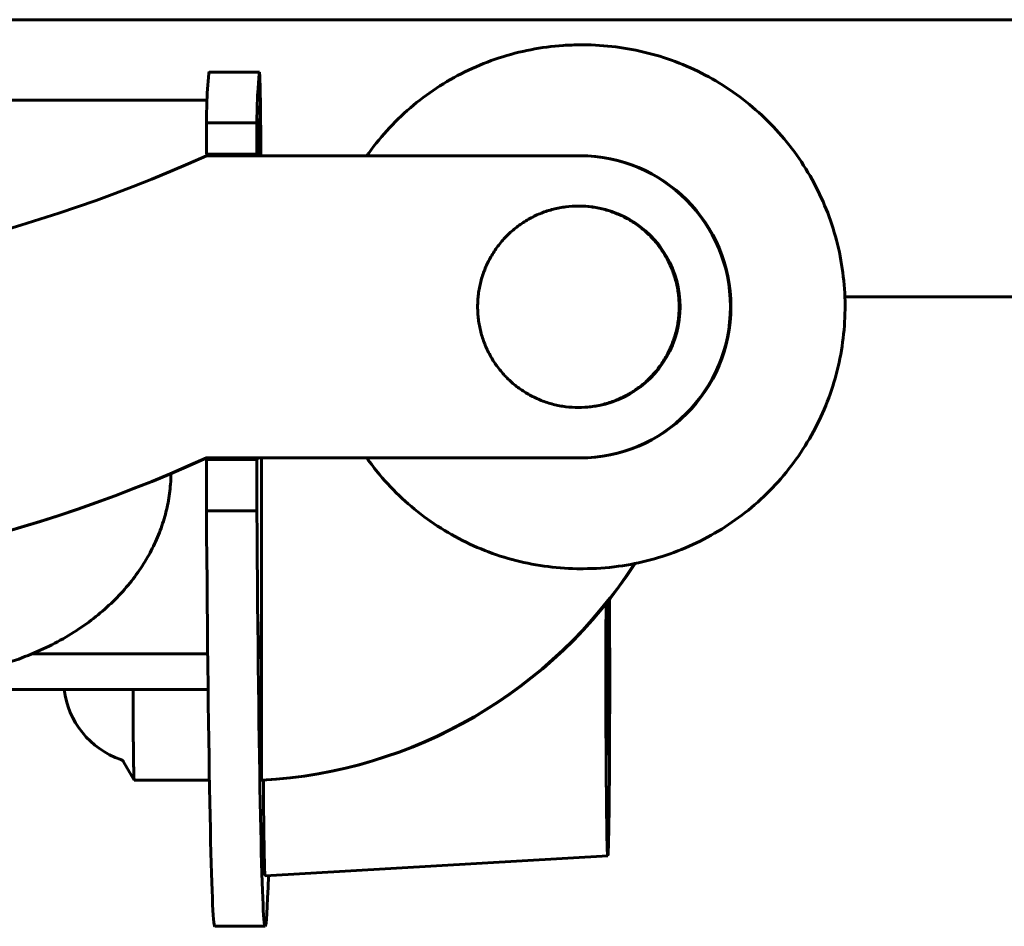
# Model space of a CAD drawing. Units: millimetres. Extents: x -7722 to 8308, y -3665 to 2740.
# Drawn here: x -3535 to -3437, y -1758 to -1668 of the extents above; entities that cross this region are included whole.
import ezdxf

# ---------------------------------------------------------------- set-up
doc = ezdxf.new("R2010")
doc.units = ezdxf.units.MM
doc.linetypes.add('K5LT_BASIC', pattern=[0])

msp = doc.modelspace()

# ---------------------------------------------------------------- linework, layer by layer
at = {"color": 5, "linetype": 'K5LT_BASIC', "lineweight": 60, "true_color": 0x0000ff}
for p, q in [((-2811.979, -1667.86), (-3640.684, -1667.86)), ((-3478.896, -1670.36), (-3478.67, -1670.36)), ((-3515.957, -1675.137), (-3515.812, -1673.205)), ((-3510.789, -1673.054), (-3515.789, -1673.054)), ((-3510.958, -1675.137), (-3510.812, -1673.205)), ((-3515.991, -1675.86), (-3540.555, -1675.86)), ((-3510.771, -1681.36), (-3510.718, -1676.426)), ((-3510.718, -1676.426), (-3510.674, -1680.456)), ((-3510.762, -1681.36), (-3510.715, -1676.921)), ((-3510.715, -1676.921), (-3510.723, -1676.921)), ((-3510.715, -1676.921), (-3510.677, -1680.456)), ((-3516.043, -1678.107), (-3511.043, -1678.107)), ((-3516.043, -1678.107), (-3516.043, -1681.21)), ((-3511.043, -1678.107), (-3511.043, -1681.21)), ((-3510.686, -1681.36), (-3510.677, -1680.456)), ((-3510.674, -1680.456), (-3510.684, -1681.36)), ((-3510.677, -1680.456), (-3510.674, -1680.456)), ((-3479.037, -1681.36), (-3516.045, -1681.36)), ((-3516.043, -1681.21), (-3511.043, -1681.21)), ((-3515.989, -1681.21), (-3515.989, -1681.36)), ((-3511.043, -1681.21), (-3510.99, -1681.21)), ((-3510.99, -1681.21), (-3510.99, -1681.36)), ((-3479.037, -1681.36), (-3478.983, -1681.36)), ((-3479.133, -1686.36), (-3479.047, -1686.36)), ((-2653.664, -1695.36), (-3452.691, -1695.36)), ((-3464.048, -1696.37), (-3464.048, -1696.35)), ((-3463.994, -1696.37), (-3463.994, -1696.35)), ((-3479.133, -1706.36), (-3479.047, -1706.36)), ((-3516.045, -1711.36), (-3479.037, -1711.36)), ((-3516.043, -1711.51), (-3516.043, -1716.616)), ((-3516.043, -1711.51), (-3511.043, -1711.51)), ((-3515.989, -1711.36), (-3515.989, -1711.51)), ((-3511.043, -1711.51), (-3511.043, -1716.616)), ((-3510.99, -1711.51), (-3511.043, -1711.51)), ((-3510.99, -1711.36), (-3510.99, -1711.51)), ((-3510.572, -1716.86), (-3510.572, -1711.36)), ((-3479.037, -1711.36), (-3478.983, -1711.36)), ((-3511.043, -1716.616), (-3516.043, -1716.616)), ((-3510.572, -1716.36), (-3510.569, -1716.36)), ((-3510.569, -1716.36), (-3510.569, -1743.36)), ((-3510.569, -1716.86), (-3510.572, -1716.86)), ((-3478.896, -1722.36), (-3478.67, -1722.36)), ((-3510.608, -1729.459), (-3510.569, -1725.787)), ((-3510.603, -1729.742), (-3510.569, -1726.565)), ((-3510.569, -1733.131), (-3510.608, -1729.459)), ((-3510.605, -1729.742), (-3510.603, -1729.742)), ((-3510.603, -1729.742), (-3510.569, -1732.919)), ((-3533.329, -1730.802), (-3515.918, -1730.802)), ((-3637.569, -1734.338), (-3515.878, -1734.338)), ((-3524.276, -1741.523), (-3523.217, -1743.358)), ((-3523.217, -1743.358), (-3523.215, -1743.36)), ((-3523.215, -1743.36), (-3515.75, -1743.36)), ((-3510.569, -1743.36), (-3510.515, -1743.36)), ((-3510.215, -1752.86), (-3476.217, -1750.86)), ((-3510.215, -1757.86), (-3515.215, -1757.86))]:
    msp.add_line(p, q, dxfattribs=at)
msp.add_arc((-3521.818, -1733.36), 8.397, 186.69015, 251.04594, dxfattribs=at)
for centre, major_axis, ratio, start_param, end_param in [((-3515.789, -1688.054), (0, 15), 0.010754, 0, 0.14189), ((-3510.789, -1688.054), (0, 15), 0.010754, 0, 0.14189), ((-3510.789, -1688.054), (0, 15), 0.010754, 5.175017, 6.283185), ((-3515.927, -1694.936), (0, 20), 0.010754, 0.14189, 0.57086), ((-3510.927, -1694.936), (0, 20), 0.010754, 0.14189, 0.57086), ((-3577.041, -1546.515), (0, -148), 0.999942, 0, 0.424826), ((-3479.037, -1696.35), (0, 14.99), 0.999942, 4.712389, 6.283185), ((-3478.983, -1696.35), (0, 14.99), 0.999942, 4.712389, 6.283185), ((-3479.047, -1696.36), (0, -10), 0.999942, 0, 3.141593), ((-3479.037, -1696.37), (0, -14.99), 0.999942, 0, 1.570796), ((-3478.983, -1696.37), (0, -14.99), 0.999942, 0, 1.570796), ((-3577.041, -1576.515), (0, -148), 0.999942, 0, 0.424826), ((-3576.987, -1576.515), (0, -148), 0.999942, 0, 0.424826), ((-3515.215, -1665.36), (0, 92.5), 0.010754, 2.15811, 3.141593), ((-3510.215, -1665.36), (0, 92.5), 0.010754, 2.15811, 3.141593), ((-3513.139, -1696.36), (0, -47.07), 0.999942, 0.054631, 0.998401), ((-3513.085, -1696.36), (0, -47.07), 0.999942, 0.054631, 0.998715), ((-3476.217, -1733.36), (0, -17.5), 0.010754, 0, 2.042439), ((-3476.217, -1733.36), (0, -17.5), 0.010754, 4.267846, 6.283185), ((-3476.217, -1733.36), (0, 7.5), 0.010754, 0, 3.141593), ((-3476.217, -1733.36), (0, 7.5), 0.010754, 3.141593, 6.283185), ((-3524.545, -1733.36), (0, -7.942), 0.010754, 6.279491, 6.283185), ((-3510.215, -1733.36), (0, -19.5), 0.010754, 5.250457, 6.283185), ((-3510.215, -1665.36), (0, 92.5), 0.010754, 3.141593, 3.472523), ((-3510.215, -1733.36), (0, -19.5), 0.010754, 0, 0.000633)]:
    msp.add_ellipse(centre, major_axis=major_axis, ratio=ratio, start_param=start_param, end_param=end_param, dxfattribs=at)
for points, knots in [([(-3500.132, -1681.36), (-3500.069, -1681.271), (-3500.006, -1681.182), (-3499.304, -1680.215), (-3498.612, -1679.376), (-3497.127, -1677.792), (-3496.336, -1677.046), (-3494.666, -1675.66), (-3493.788, -1675.02), (-3491.959, -1673.854), (-3491.009, -1673.328), (-3489.049, -1672.4), (-3488.041, -1671.997), (-3485.982, -1671.32), (-3484.931, -1671.047), (-3482.804, -1670.632), (-3481.727, -1670.492), (-3480.064, -1670.379), (-3479.48, -1670.36), (-3478.896, -1670.36)], [18.40028, 18.40028, 18.40028, 18.40028, 18.776718, 18.776718, 22.525206, 22.525206, 26.271775, 26.271775, 30.016647, 30.016647, 33.760066, 33.760066, 37.502288, 37.502288, 41.243595, 41.243595, 44.984284, 44.984284, 47.000005, 47.000005, 47.000005, 47.000005]), ([(-3478.67, -1670.36), (-3477.587, -1670.36), (-3476.504, -1670.427), (-3474.354, -1670.698), (-3473.287, -1670.9), (-3471.188, -1671.436), (-3470.155, -1671.77), (-3468.138, -1672.564), (-3467.155, -1673.024), (-3465.252, -1674.064), (-3464.334, -1674.643), (-3462.575, -1675.912), (-3461.736, -1676.602), (-3460.149, -1678.081), (-3459.402, -1678.871), (-3458.011, -1680.537), (-3457.368, -1681.414), (-3456.197, -1683.242), (-3455.668, -1684.193), (-3454.733, -1686.155), (-3454.327, -1687.165), (-3453.645, -1689.229), (-3453.368, -1690.283), (-3452.949, -1692.418), (-3452.807, -1693.498), (-3452.658, -1695.67), (-3452.652, -1696.762), (-3452.777, -1698.936), (-3452.907, -1700.02), (-3453.304, -1702.161), (-3453.569, -1703.218), (-3454.229, -1705.291), (-3454.625, -1706.306), (-3455.539, -1708.279), (-3456.058, -1709.236), (-3457.211, -1711.078), (-3457.845, -1711.962), (-3459.218, -1713.644), (-3459.957, -1714.442), (-3461.529, -1715.939), (-3462.362, -1716.637), (-3464.108, -1717.925), (-3465.021, -1718.515), (-3466.913, -1719.574), (-3467.892, -1720.045), (-3469.9, -1720.86), (-3470.93, -1721.204), (-3473.024, -1721.762), (-3474.089, -1721.976), (-3476.325, -1722.28), (-3477.498, -1722.36), (-3478.67, -1722.36)], [0, 0, 0, 0, 3.740385, 3.740385, 7.480866, 7.480866, 11.221804, 11.221804, 14.963499, 14.963499, 18.706241, 18.706241, 22.450297, 22.450297, 26.195922, 26.195922, 29.943348, 29.943348, 33.692783, 33.692783, 37.444401, 37.444401, 41.198343, 41.198343, 44.954719, 44.954719, 48.714981, 48.714981, 52.475243, 52.475243, 56.231835, 56.231835, 59.985983, 59.985983, 63.737794, 63.737794, 67.487409, 67.487409, 71.234998, 71.234998, 74.980765, 74.980765, 78.724943, 78.724943, 82.467784, 82.467784, 86.209556, 86.209556, 89.950545, 89.950545, 94, 94, 94, 94]), ([(-3479.133, -1706.36), (-3479.552, -1706.36), (-3480.18, -1706.32), (-3481.008, -1706.189), (-3481.622, -1706.052), (-3482.225, -1705.876), (-3482.817, -1705.663), (-3483.394, -1705.414), (-3483.954, -1705.128), (-3484.495, -1704.808), (-3485.015, -1704.455), (-3485.512, -1704.069), (-3485.983, -1703.653), (-3486.428, -1703.209), (-3486.844, -1702.737), (-3487.229, -1702.24), (-3487.582, -1701.72), (-3487.902, -1701.179), (-3488.187, -1700.619), (-3488.437, -1700.042), (-3488.65, -1699.45), (-3488.825, -1698.846), (-3488.962, -1698.233), (-3489.06, -1697.612), (-3489.119, -1696.986), (-3489.139, -1696.357), (-3489.119, -1695.729), (-3489.06, -1695.103), (-3488.961, -1694.482), (-3488.824, -1693.868), (-3488.648, -1693.265), (-3488.435, -1692.673), (-3488.185, -1692.096), (-3487.9, -1691.536), (-3487.579, -1690.995), (-3487.226, -1690.475), (-3486.84, -1689.978), (-3486.424, -1689.507), (-3485.98, -1689.063), (-3485.508, -1688.647), (-3485.011, -1688.262), (-3484.491, -1687.909), (-3483.95, -1687.589), (-3483.389, -1687.304), (-3482.812, -1687.054), (-3482.221, -1686.841), (-3481.617, -1686.666), (-3481.003, -1686.529), (-3480.177, -1686.399), (-3479.55, -1686.36), (-3479.133, -1686.36)], [0, 0, 0, 0, 2.040325, 3.060487, 4.080649, 5.100812, 6.120974, 7.141136, 8.161299, 9.181461, 10.201623, 11.221786, 12.241948, 13.26211, 14.282273, 15.302435, 16.322597, 17.34276, 18.362922, 19.383084, 20.403247, 21.423409, 22.443571, 23.463734, 24.483896, 25.504058, 26.524221, 27.544383, 28.564545, 29.584708, 30.60487, 31.625032, 32.645195, 33.665357, 34.685519, 35.705682, 36.725844, 37.746007, 38.766169, 39.786331, 40.806494, 41.826656, 42.846818, 43.866981, 44.887143, 45.907305, 46.927468, 47.94763, 48.967792, 51, 51, 51, 51]), ([(-3479.133, -1686.36), (-3478.714, -1686.36), (-3478.086, -1686.399), (-3477.258, -1686.53), (-3476.644, -1686.668), (-3476.04, -1686.843), (-3475.449, -1687.056), (-3474.872, -1687.306), (-3474.312, -1687.591), (-3473.771, -1687.911), (-3473.251, -1688.265), (-3472.754, -1688.65), (-3472.282, -1689.066), (-3471.838, -1689.511), (-3471.422, -1689.982), (-3471.037, -1690.479), (-3470.684, -1690.999), (-3470.364, -1691.54), (-3470.078, -1692.101), (-3469.829, -1692.678), (-3469.616, -1693.269), (-3469.441, -1693.873), (-3469.304, -1694.487), (-3469.205, -1695.108), (-3469.146, -1695.734), (-3469.127, -1696.362), (-3469.147, -1696.991), (-3469.206, -1697.617), (-3469.305, -1698.237), (-3469.442, -1698.851), (-3469.618, -1699.455), (-3469.831, -1700.046), (-3470.081, -1700.623), (-3470.366, -1701.183), (-3470.686, -1701.724), (-3471.04, -1702.244), (-3471.425, -1702.741), (-3471.841, -1703.212), (-3472.286, -1703.657), (-3472.758, -1704.072), (-3473.255, -1704.458), (-3473.775, -1704.811), (-3474.316, -1705.131), (-3474.876, -1705.416), (-3475.454, -1705.665), (-3476.045, -1705.878), (-3476.649, -1706.053), (-3477.263, -1706.19), (-3478.089, -1706.32), (-3478.716, -1706.36), (-3479.133, -1706.36)], [0, 0, 0, 0, 2.040325, 3.060487, 4.080649, 5.100812, 6.120974, 7.141136, 8.161299, 9.181461, 10.201623, 11.221786, 12.241948, 13.26211, 14.282273, 15.302435, 16.322597, 17.34276, 18.362922, 19.383084, 20.403247, 21.423409, 22.443571, 23.463734, 24.483896, 25.504058, 26.524221, 27.544383, 28.564545, 29.584708, 30.60487, 31.625032, 32.645195, 33.665357, 34.685519, 35.705682, 36.725844, 37.746007, 38.766169, 39.786331, 40.806494, 41.826656, 42.846818, 43.866981, 44.887143, 45.907305, 46.927468, 47.94763, 48.967792, 51, 51, 51, 51]), ([(-3478.896, -1722.36), (-3479.98, -1722.36), (-3481.063, -1722.292), (-3483.213, -1722.022), (-3484.279, -1721.819), (-3486.379, -1721.283), (-3487.412, -1720.949), (-3489.429, -1720.155), (-3490.412, -1719.695), (-3492.314, -1718.656), (-3493.233, -1718.076), (-3494.991, -1716.807), (-3495.831, -1716.117), (-3497.418, -1714.638), (-3498.165, -1713.849), (-3499.306, -1712.481), (-3499.73, -1711.928), (-3500.132, -1711.36)], [0, 0, 0, 0, 3.740492, 3.740492, 7.480974, 7.480974, 11.221912, 11.221912, 14.963604, 14.963604, 18.706342, 18.706342, 22.450399, 22.450399, 26.196023, 26.196023, 28.599725, 28.599725, 28.599725, 28.599725]), ([(-3567.272, -1724.196), (-3566.995, -1724.526), (-3566.706, -1724.849), (-3565.911, -1725.684), (-3565.386, -1726.182), (-3564.267, -1727.144), (-3563.672, -1727.607), (-3562.414, -1728.494), (-3561.75, -1728.916), (-3560.358, -1729.713), (-3559.628, -1730.087), (-3558.11, -1730.783), (-3557.319, -1731.102), (-3555.684, -1731.682), (-3554.838, -1731.941), (-3553.097, -1732.392), (-3552.201, -1732.584), (-3550.369, -1732.895), (-3549.431, -1733.013), (-3547.521, -1733.171), (-3546.548, -1733.21), (-3544.574, -1733.202), (-3543.573, -1733.154), (-3541.608, -1732.972), (-3540.644, -1732.84), (-3538.763, -1732.497), (-3537.846, -1732.289), (-3536.067, -1731.8), (-3535.203, -1731.522), (-3533.536, -1730.901), (-3532.731, -1730.56), (-3531.187, -1729.82), (-3530.446, -1729.422), (-3529.034, -1728.576), (-3528.362, -1728.129), (-3527.092, -1727.19), (-3526.492, -1726.7), (-3525.369, -1725.684), (-3524.843, -1725.158), (-3523.87, -1724.078), (-3523.421, -1723.524), (-3522.599, -1722.393), (-3522.226, -1721.817), (-3521.555, -1720.648), (-3521.256, -1720.056), (-3520.733, -1718.86), (-3520.508, -1718.256), (-3520.13, -1717.042), (-3519.977, -1716.432), (-3519.74, -1715.209), (-3519.657, -1714.596), (-3519.58, -1713.626), (-3519.563, -1713.272), (-3519.558, -1712.917)], [16.022395, 16.022395, 16.022395, 16.022395, 17.690904, 17.690904, 20.45148, 20.45148, 23.28976, 23.28976, 26.205034, 26.205034, 29.194875, 29.194875, 32.256499, 32.256499, 35.388134, 35.388134, 38.590235, 38.590235, 41.866466, 41.866466, 45.224795, 45.224795, 48.679009, 48.679009, 52.049459, 52.049459, 55.334308, 55.334308, 58.54269, 58.54269, 61.678848, 61.678848, 64.743418, 64.743418, 67.734541, 67.734541, 70.649173, 70.649173, 73.484656, 73.484656, 76.240222, 76.240222, 78.918141, 78.918141, 81.524595, 81.524595, 84.069158, 84.069158, 86.563544, 86.563544, 89.022093, 89.022093, 90.435176, 90.435176, 90.435176, 90.435176]), ([(-3523.322, -1734.338), (-3523.321, -1734.848), (-3523.319, -1735.767), (-3523.315, -1736.854), (-3523.312, -1737.623), (-3523.309, -1738.183), (-3523.305, -1738.724), (-3523.302, -1739.244), (-3523.297, -1739.741), (-3523.293, -1740.212), (-3523.288, -1740.657), (-3523.283, -1741.072), (-3523.278, -1741.458), (-3523.272, -1741.811), (-3523.266, -1742.131), (-3523.26, -1742.416), (-3523.254, -1742.665), (-3523.248, -1742.878), (-3523.241, -1743.053), (-3523.235, -1743.19), (-3523.226, -1743.311), (-3523.22, -1743.351), (-3523.217, -1743.358)], [0, 0, 0, 0, 2.429942, 4.417809, 5.411743, 6.405676, 7.39961, 8.393543, 9.387477, 10.38141, 11.375344, 12.369277, 13.363211, 14.357145, 15.351078, 16.345012, 17.338945, 18.332879, 19.326812, 20.320746, 21.31468, 23, 23, 23, 23]), ([(-3524.545, -1741.302), (-3524.525, -1741.308), (-3524.506, -1741.316), (-3524.469, -1741.334), (-3524.451, -1741.345), (-3524.416, -1741.367), (-3524.4, -1741.38), (-3524.368, -1741.406), (-3524.354, -1741.421), (-3524.326, -1741.451), (-3524.313, -1741.466), (-3524.292, -1741.496), (-3524.284, -1741.509), (-3524.276, -1741.523)], [0, 0, 0, 0, 2.840576, 2.840576, 5.691574, 5.691574, 8.560593, 8.560593, 11.462601, 11.462601, 14.429715, 14.429715, 17, 17, 17, 17])]:
    msp.add_open_spline(points, degree=3, knots=knots, dxfattribs=at)

doc.saveas('drawing.dxf')
